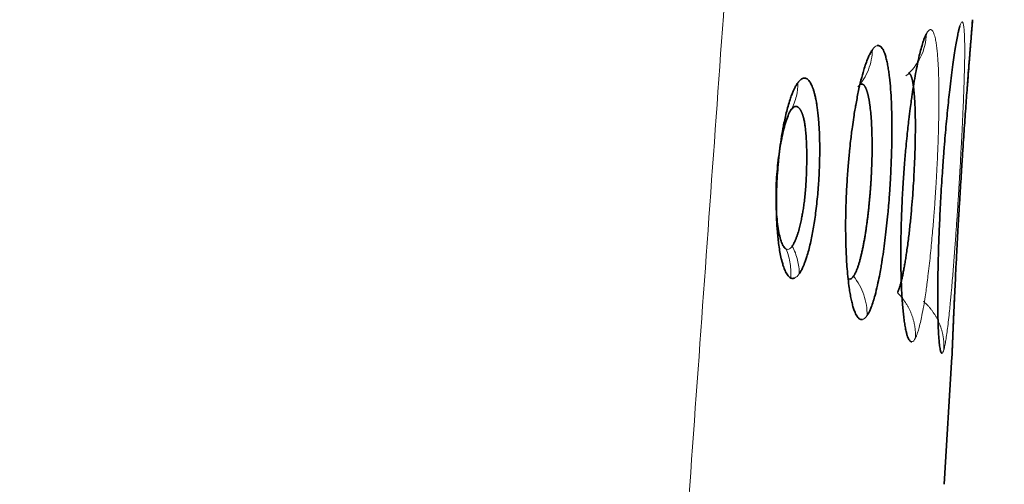
# Model space of a CAD drawing. Extents: x 230 to 4050, y 0 to 2754.
# Drawn here: x 1638 to 1646, y 801 to 805 of the extents above; entities that cross this region are included whole.
import ezdxf

# ---------------------------------------------------------------- set-up
doc = ezdxf.new("R2010")
doc.units = 0
doc.layers.get('0').update_dxf_attribs({"linetype": 'CONTINUOUS'})

msp = doc.modelspace()

# ---------------------------------------------------------------- linework, layer by layer
at = {"color": 2, "lineweight": 35}
for p, q in [((1645.6544, 804.6909), (1645.652, 804.6616)), ((1645.4257, 800.9479), (1645.4885, 801.9749))]:
    msp.add_line(p, q, dxfattribs=at)
at = {"color": 2, "lineweight": 13}
for points, knots in [([(1645.9098, 836.1234), (1645.9055, 836.0677), (1645.897, 835.9556), (1645.8842, 835.786), (1645.8713, 835.6137), (1645.8582, 835.4388), (1645.845, 835.2612), (1645.8316, 835.0809), (1645.818, 834.898), (1645.8043, 834.7124), (1645.7905, 834.5241), (1645.7634, 834.1541), (1645.7172, 833.5181), (1645.6621, 832.7543), (1645.6109, 832.0427), (1645.5695, 831.4685), (1645.5281, 830.8943), (1645.4867, 830.32), (1645.4453, 829.7456), (1645.3644, 828.6245), (1645.254, 827.0958), (1645.1242, 825.2991), (1645.0245, 823.9204), (1644.9551, 822.9596), (1644.9062, 822.2836), (1644.8677, 821.7484), (1644.8289, 821.2103), (1644.7892, 820.6592), (1644.7486, 820.0948), (1644.7071, 819.5173), (1644.6646, 818.9266), (1644.6212, 818.3228), (1644.5769, 817.7058), (1644.5317, 817.0756), (1644.4855, 816.4323), (1644.4385, 815.7758), (1644.3904, 815.1061), (1644.3415, 814.4233), (1644.2917, 813.7273), (1644.2409, 813.0182), (1644.1891, 812.2958), (1644.1365, 811.5604), (1644.0829, 810.8117), (1644.0284, 810.0499), (1643.973, 809.2749), (1643.8603, 807.6992), (1643.6887, 805.3003), (1643.4566, 802.0555), (1643.2187, 798.7299), (1642.9749, 795.3236), (1642.7253, 791.8364), (1642.4699, 788.2685), (1642.2086, 784.6198), (1641.9379, 780.8424), (1641.6599, 776.964), (1641.3765, 773.0123), (1641.0932, 769.0629), (1640.8099, 765.1158), (1640.5266, 761.171), (1640.2434, 757.2285), (1639.9602, 753.2884), (1639.6771, 749.3505), (1639.3941, 745.4149), (1639.1112, 741.4817), (1638.8283, 737.5507), (1638.5456, 733.6221), (1638.263, 729.6957), (1638.0745, 727.0789), (1637.9804, 725.7709)], [0, 0, 0, 0, 0.001515, 0.003053, 0.004616, 0.006203, 0.007814, 0.009449, 0.011108, 0.012791, 0.014499, 0.01623, 0.022857, 0.031796, 0.037001, 0.042205, 0.047411, 0.052616, 0.057822, 0.063029, 0.083104, 0.099391, 0.111888, 0.120596, 0.125515, 0.130273, 0.135149, 0.140145, 0.14526, 0.150494, 0.155847, 0.16132, 0.166912, 0.172623, 0.178453, 0.184403, 0.190472, 0.19666, 0.202967, 0.209394, 0.21594, 0.222605, 0.229389, 0.236293, 0.243316, 0.250458, 0.27913, 0.308534, 0.338669, 0.369537, 0.401135, 0.433466, 0.466528, 0.500322, 0.536151, 0.571959, 0.607745, 0.64351, 0.679254, 0.714977, 0.750679, 0.78636, 0.822019, 0.857658, 0.893275, 0.928871, 0.964446, 1, 1, 1, 1]), ([(1645.1945, 802.1275), (1645.1953, 802.1292), (1645.197, 802.1328), (1645.1998, 802.1391), (1645.2031, 802.147), (1645.2068, 802.1567), (1645.2109, 802.1685), (1645.2156, 802.1827), (1645.2233, 802.2086), (1645.2334, 802.2482), (1645.2468, 802.31), (1645.2596, 802.3792), (1645.2715, 802.4528), (1645.2807, 802.5164), (1645.2876, 802.5667), (1645.292, 802.6013), (1645.2975, 802.6457), (1645.3047, 802.706), (1645.3137, 802.7891), (1645.3218, 802.8706), (1645.3291, 802.9495), (1645.3357, 803.025), (1645.3415, 803.0966), (1645.3466, 803.164), (1645.3511, 803.2269), (1645.355, 803.2849), (1645.3583, 803.338), (1645.3612, 803.3861), (1645.3637, 803.429), (1645.3657, 803.4667), (1645.368, 803.5106), (1645.3711, 803.5741), (1645.3752, 803.67), (1645.3796, 803.7984), (1645.3824, 803.9254), (1645.3834, 804.0395), (1645.3832, 804.1328), (1645.3817, 804.2217), (1645.3791, 804.2962), (1645.3758, 804.358), (1645.372, 804.4092), (1645.3674, 804.4567), (1645.3617, 804.4998), (1645.3555, 804.534), (1645.3492, 804.5602), (1645.343, 804.5794), (1645.3366, 804.5935), (1645.3304, 804.6026), (1645.3249, 804.6078), (1645.3202, 804.6102), (1645.3164, 804.611), (1645.3141, 804.6109), (1645.3132, 804.6109)], [0, 0, 0, 0, 0.005677, 0.012431, 0.020264, 0.029172, 0.039157, 0.050215, 0.062343, 0.094666, 0.123243, 0.158827, 0.188477, 0.212202, 0.229972, 0.241753, 0.247536, 0.274585, 0.300234, 0.324459, 0.347244, 0.368595, 0.388537, 0.407085, 0.424248, 0.440028, 0.454426, 0.467443, 0.479082, 0.489344, 0.498229, 0.51496, 0.541471, 0.577807, 0.624039, 0.654254, 0.685303, 0.717162, 0.749801, 0.772926, 0.797012, 0.822074, 0.848133, 0.875207, 0.895532, 0.916068, 0.936809, 0.954801, 0.970119, 0.982761, 0.992723, 1, 1, 1, 1]), ([(1645.4235, 802.0341), (1645.4239, 802.0355), (1645.4248, 802.0386), (1645.4261, 802.044), (1645.4277, 802.0505), (1645.4295, 802.0584), (1645.4314, 802.0679), (1645.4337, 802.0792), (1645.4361, 802.0925), (1645.4405, 802.1181), (1645.4466, 802.1583), (1645.4546, 802.2204), (1645.4624, 802.2878), (1645.4698, 802.3576), (1645.4759, 802.42), (1645.4808, 802.472), (1645.4843, 802.5115), (1645.4866, 802.5371), (1645.4897, 802.5732), (1645.494, 802.6248), (1645.5, 802.6982), (1645.5056, 802.7705), (1645.5109, 802.8409), (1645.5158, 802.9091), (1645.5205, 802.9746), (1645.5248, 803.037), (1645.5288, 803.0961), (1645.5325, 803.1518), (1645.5358, 803.2038), (1645.5389, 803.252), (1645.5417, 803.2963), (1645.5441, 803.3367), (1645.5463, 803.3731), (1645.5483, 803.4056), (1645.55, 803.434), (1645.5514, 803.4584), (1645.5536, 803.4966), (1645.5573, 803.5614), (1645.5629, 803.6648), (1645.5699, 803.7999), (1645.5762, 803.9335), (1645.5813, 804.0542), (1645.585, 804.1541), (1645.588, 804.2492), (1645.5898, 804.3288), (1645.5908, 804.395), (1645.5911, 804.4501), (1645.5908, 804.5015), (1645.5897, 804.5484), (1645.5881, 804.5858), (1645.586, 804.6145), (1645.5836, 804.6358), (1645.581, 804.6516), (1645.5781, 804.6621), (1645.5755, 804.6683), (1645.5732, 804.6714), (1645.5712, 804.6726), (1645.5701, 804.6728), (1645.5696, 804.6728)], [0, 0, 0, 0, 0.004872, 0.010579, 0.017122, 0.024499, 0.03271, 0.041755, 0.051631, 0.062336, 0.094597, 0.12323, 0.155284, 0.182579, 0.205128, 0.222917, 0.235918, 0.244119, 0.247515, 0.270238, 0.291929, 0.312578, 0.332172, 0.350704, 0.368185, 0.384628, 0.400043, 0.414437, 0.42781, 0.440165, 0.451502, 0.461823, 0.471127, 0.479417, 0.486691, 0.492953, 0.4982, 0.516118, 0.543024, 0.578966, 0.624011, 0.654396, 0.685503, 0.717305, 0.749775, 0.772781, 0.796809, 0.821872, 0.847992, 0.875186, 0.895515, 0.916054, 0.936799, 0.954886, 0.970252, 0.982896, 0.992814, 1, 1, 1, 1]), ([(1645.2833, 804.579), (1645.2809, 804.5148), (1645.2491, 804.3835), (1645.1653, 804.2781), (1645.1172, 804.2374)], [0, 0, 0, 0, 0.504102, 1, 1, 1, 1]), ([(1644.8476, 804.4494), (1644.8465, 804.3949), (1644.8248, 804.2839), (1644.7651, 804.189), (1644.7291, 804.1494)], [0, 0, 0, 0, 0.501379, 1, 1, 1, 1]), ([(1644.2472, 804.1829), (1644.2475, 804.147), (1644.2395, 804.071), (1644.2125, 804.0004), (1644.1941, 803.9664)], [0, 0, 0, 0, 0.475306, 1, 1, 1, 1]), ([(1644.2017, 802.8674), (1644.1925, 802.854), (1644.1831, 802.8457), (1644.1648, 802.839), (1644.1558, 802.8406), (1644.1471, 802.847)], [0, 0, 0, 0, 0.5, 0.5, 1, 1, 1, 1]), ([(1644.2587, 802.6442), (1644.2585, 802.6802), (1644.249, 802.7573), (1644.2207, 802.8313), (1644.2017, 802.8674)], [0, 0, 0, 0, 0.477106, 1, 1, 1, 1]), ([(1644.1892, 802.6108), (1644.1922, 802.648), (1644.1898, 802.7284), (1644.1683, 802.8056), (1644.1525, 802.8435)], [0, 0, 0, 0, 0.47368, 1, 1, 1, 1]), ([(1644.8049, 802.3077), (1644.8059, 802.3628), (1644.797, 802.4202), (1644.7594, 802.529), (1644.7307, 802.5804), (1644.6955, 802.6247)], [0, 0, 0, 0, 0.5, 0.5, 1, 1, 1, 1]), ([(1645.1945, 802.1275), (1645.1946, 802.1313), (1645.1949, 802.1387), (1645.1948, 802.1499), (1645.1945, 802.1611), (1645.194, 802.1724), (1645.1932, 802.1837), (1645.1921, 802.195), (1645.1907, 802.2063), (1645.1891, 802.2177), (1645.1872, 802.229), (1645.185, 802.2403), (1645.1826, 802.2516), (1645.1799, 802.2629), (1645.1769, 802.2741), (1645.1737, 802.2853), (1645.1701, 802.2964), (1645.1664, 802.3074), (1645.1623, 802.3183), (1645.158, 802.3291), (1645.1534, 802.3399), (1645.1485, 802.3505), (1645.1434, 802.361), (1645.1381, 802.3714), (1645.1325, 802.3817), (1645.1267, 802.3918), (1645.1206, 802.4017), (1645.1143, 802.4116), (1645.1079, 802.4212), (1645.1012, 802.4307), (1645.0943, 802.44), (1645.0873, 802.4492), (1645.08, 802.4581), (1645.0726, 802.4669), (1645.065, 802.4754), (1645.0572, 802.4838), (1645.0519, 802.4892), (1645.0493, 802.4919)], [0, 0, 0, 0, 0.027905, 0.055941, 0.084098, 0.112368, 0.14074, 0.169207, 0.197757, 0.226383, 0.255076, 0.283826, 0.312624, 0.341464, 0.370336, 0.399232, 0.428147, 0.457072, 0.486003, 0.514932, 0.543857, 0.57277, 0.601666, 0.630538, 0.659379, 0.688181, 0.716937, 0.745638, 0.774275, 0.80284, 0.831323, 0.859716, 0.88801, 0.916194, 0.94426, 0.972198, 1, 1, 1, 1]), ([(1645.4235, 802.0341), (1645.4237, 802.0376), (1645.424, 802.0446), (1645.4241, 802.0552), (1645.424, 802.0658), (1645.4237, 802.0765), (1645.4231, 802.0872), (1645.4223, 802.0979), (1645.4213, 802.1087), (1645.42, 802.1195), (1645.4184, 802.1302), (1645.4166, 802.141), (1645.4146, 802.1517), (1645.4123, 802.1625), (1645.4098, 802.1732), (1645.4071, 802.1838), (1645.4041, 802.1944), (1645.4008, 802.205), (1645.3973, 802.2154), (1645.3936, 802.2259), (1645.3896, 802.2362), (1645.3854, 802.2464), (1645.3809, 802.2566), (1645.3762, 802.2666), (1645.3713, 802.2765), (1645.3661, 802.2863), (1645.3608, 802.296), (1645.3552, 802.3056), (1645.3494, 802.315), (1645.3434, 802.3243), (1645.3372, 802.3334), (1645.3308, 802.3424), (1645.3243, 802.3513), (1645.3175, 802.3599), (1645.3106, 802.3685), (1645.3035, 802.3768), (1645.2963, 802.3849), (1645.289, 802.3929), (1645.2814, 802.4007), (1645.2738, 802.4083), (1645.266, 802.4157), (1645.2607, 802.4205), (1645.2581, 802.4228)], [0, 0, 0, 0, 0.024309, 0.048737, 0.073277, 0.097921, 0.122662, 0.147492, 0.172405, 0.197393, 0.222448, 0.247563, 0.272731, 0.297944, 0.323197, 0.348483, 0.373794, 0.399127, 0.424474, 0.449831, 0.475193, 0.500556, 0.525915, 0.551268, 0.576611, 0.601938, 0.627244, 0.652524, 0.677773, 0.702983, 0.728149, 0.753263, 0.778319, 0.80331, 0.828228, 0.853067, 0.877817, 0.902473, 0.927027, 0.951471, 0.975797, 1, 1, 1, 1])]:
    msp.add_open_spline(points, degree=3, knots=knots, dxfattribs=at)
at = {"color": 2, "lineweight": 35}
for points, knots in [([(1645.6113, 804.1442), (1645.6115, 804.1475), (1645.6143, 804.1845), (1645.6194, 804.253), (1645.6257, 804.3345), (1645.631, 804.4023), (1645.6355, 804.4588), (1645.6397, 804.5118), (1645.6436, 804.5601), (1645.6467, 804.5988), (1645.6492, 804.6287), (1645.651, 804.6509), (1645.6524, 804.6676), (1645.6533, 804.6788), (1645.6539, 804.6855), (1645.6542, 804.6889), (1645.6544, 804.6905), (1645.6544, 804.6908), (1645.6544, 804.6909)], [0, 0, 0, 0, 0.009648, 0.109729, 0.211715, 0.284115, 0.359772, 0.438728, 0.521049, 0.606793, 0.670847, 0.735553, 0.800894, 0.857989, 0.906456, 0.946289, 0.977476, 1, 1, 1, 1]), ([(1645.5525, 804.642), (1645.552, 804.6404), (1645.5509, 804.6369), (1645.549, 804.6306), (1645.5468, 804.6227), (1645.5443, 804.6129), (1645.5413, 804.6008), (1645.5379, 804.5862), (1645.5322, 804.5596), (1645.5243, 804.5188), (1645.5139, 804.4578), (1645.5034, 804.3888), (1645.4923, 804.3095), (1645.4812, 804.2224), (1645.4708, 804.1339), (1645.4613, 804.0463), (1645.4526, 803.9612), (1645.4442, 803.873), (1645.436, 803.7821), (1645.4297, 803.7074), (1645.4247, 803.6448), (1645.4204, 803.5894), (1645.4151, 803.5167), (1645.4089, 803.4268), (1645.4021, 803.3195), (1645.3939, 803.1754), (1645.3842, 802.9725), (1645.378, 802.7808), (1645.3749, 802.627), (1645.3738, 802.5271), (1645.3735, 802.4308), (1645.3743, 802.3499), (1645.3756, 802.2825), (1645.3773, 802.2268), (1645.3795, 802.1751), (1645.3823, 802.1282), (1645.3855, 802.0908), (1645.3887, 802.062), (1645.3919, 802.0405), (1645.3953, 802.0246), (1645.3986, 802.0141), (1645.4015, 802.0079), (1645.404, 802.0047), (1645.406, 802.0034), (1645.4072, 802.0032), (1645.4077, 802.0032)], [0, 0, 0, 0, 0.005489, 0.012106, 0.019849, 0.028718, 0.03871, 0.049822, 0.062049, 0.094134, 0.122722, 0.153793, 0.184814, 0.215782, 0.246701, 0.271782, 0.296807, 0.321791, 0.346741, 0.371656, 0.38183, 0.396322, 0.415129, 0.438238, 0.465633, 0.497291, 0.548689, 0.623092, 0.653058, 0.684038, 0.716037, 0.749085, 0.772414, 0.796664, 0.821824, 0.847885, 0.874825, 0.895221, 0.915812, 0.936601, 0.954502, 0.969791, 0.982471, 0.992541, 1, 1, 1, 1]), ([(1645.652, 804.6616), (1645.6519, 804.66), (1645.6516, 804.6565), (1645.6511, 804.6503), (1645.6504, 804.6425), (1645.6496, 804.6327), (1645.6486, 804.6207), (1645.6474, 804.6061), (1645.6452, 804.5795), (1645.6419, 804.5386), (1645.6369, 804.4773), (1645.6314, 804.4078), (1645.6251, 804.3278), (1645.6184, 804.2397), (1645.6116, 804.1503), (1645.6051, 804.0615), (1645.5989, 803.9753), (1645.5926, 803.8859), (1645.5862, 803.7937), (1645.581, 803.7181), (1645.5768, 803.6549), (1645.5731, 803.599), (1645.5683, 803.5254), (1645.5625, 803.4338), (1645.5556, 803.3243), (1645.5495, 803.2217), (1645.5439, 803.1276), (1645.5391, 803.0431), (1645.5337, 802.9458), (1645.5279, 802.8371), (1645.5201, 802.6887), (1645.5113, 802.5089), (1645.5045, 802.3617), (1645.5003, 802.2655), (1645.4978, 802.2085), (1645.4956, 802.1552), (1645.4936, 802.1066), (1645.4919, 802.0677), (1645.4907, 802.0377), (1645.4898, 802.0153), (1645.4892, 801.9986), (1645.4887, 801.9874), (1645.4885, 801.9807), (1645.4883, 801.9771), (1645.4883, 801.9754), (1645.4883, 801.9751), (1645.4883, 801.9749)], [0, 0, 0, 0, 0.005478, 0.012088, 0.019828, 0.028697, 0.038694, 0.049815, 0.062055, 0.094135, 0.122732, 0.153805, 0.184826, 0.215793, 0.246708, 0.271782, 0.296802, 0.321784, 0.346734, 0.371652, 0.381642, 0.396023, 0.414791, 0.437934, 0.465436, 0.497272, 0.515227, 0.536784, 0.561953, 0.590755, 0.623221, 0.684062, 0.749062, 0.772183, 0.796327, 0.821486, 0.847648, 0.874792, 0.895106, 0.915702, 0.936587, 0.954439, 0.969705, 0.982388, 0.992487, 1, 1, 1, 1]), ([(1645.2833, 804.579), (1645.2824, 804.5774), (1645.2806, 804.5739), (1645.2776, 804.5677), (1645.2741, 804.56), (1645.27, 804.5504), (1645.2654, 804.5387), (1645.2602, 804.5245), (1645.2515, 804.4988), (1645.2398, 804.4595), (1645.225, 804.401), (1645.2104, 804.335), (1645.1956, 804.2593), (1645.1811, 804.1764), (1645.1695, 804.1021), (1645.1597, 804.0344), (1645.1508, 803.9689), (1645.1392, 803.8751), (1645.128, 803.7731), (1645.1166, 803.657), (1645.106, 803.5339), (1645.095, 803.3797), (1645.0874, 803.2417), (1645.0823, 803.1217), (1645.079, 803.0193), (1645.0767, 802.8979), (1645.0761, 802.7452), (1645.0793, 802.572), (1645.0865, 802.4376), (1645.094, 802.3498), (1645.0995, 802.298), (1645.1059, 802.2502), (1645.1131, 802.2072), (1645.1205, 802.173), (1645.1277, 802.1468), (1645.1347, 802.1274), (1645.1416, 802.1133), (1645.1482, 802.1041), (1645.1539, 802.0989), (1645.1587, 802.0964), (1645.1626, 802.0956), (1645.1649, 802.0956), (1645.1659, 802.0957)], [0, 0, 0, 0, 0.005516, 0.01215, 0.0199, 0.028767, 0.038748, 0.049839, 0.062036, 0.094143, 0.122701, 0.153762, 0.184779, 0.215748, 0.246673, 0.261603, 0.282411, 0.309111, 0.347406, 0.37165, 0.407578, 0.449462, 0.497236, 0.519574, 0.547992, 0.582517, 0.623199, 0.683878, 0.749073, 0.772572, 0.796908, 0.82207, 0.848049, 0.874824, 0.895222, 0.915813, 0.936602, 0.954405, 0.969645, 0.982324, 0.992443, 1, 1, 1, 1]), ([(1644.8476, 804.4494), (1644.8466, 804.4479), (1644.8443, 804.4445), (1644.8406, 804.4386), (1644.8362, 804.4313), (1644.8312, 804.4224), (1644.8256, 804.4114), (1644.8193, 804.3983), (1644.8088, 804.3746), (1644.7951, 804.3387), (1644.7759, 804.2796), (1644.7555, 804.205), (1644.7337, 804.11), (1644.7176, 804.0269), (1644.7057, 803.9576), (1644.6963, 803.8993), (1644.6844, 803.8167), (1644.673, 803.7262), (1644.6619, 803.6231), (1644.6518, 803.513), (1644.6422, 803.3773), (1644.6364, 803.2579), (1644.6333, 803.1549), (1644.6318, 803.0663), (1644.6319, 802.9592), (1644.635, 802.8254), (1644.6436, 802.6743), (1644.6562, 802.5584), (1644.6681, 802.483), (1644.6765, 802.4387), (1644.6859, 802.3983), (1644.6963, 802.3624), (1644.7066, 802.3341), (1644.7167, 802.3127), (1644.7262, 802.2971), (1644.7357, 802.286), (1644.7444, 802.2793), (1644.752, 802.2758), (1644.7584, 802.2745), (1644.7636, 802.2744), (1644.7667, 802.2749), (1644.768, 802.2751)], [0, 0, 0, 0, 0.005554, 0.012212, 0.019972, 0.028835, 0.038798, 0.049857, 0.062009, 0.094144, 0.122654, 0.164029, 0.205336, 0.246577, 0.261309, 0.282117, 0.309016, 0.346447, 0.371562, 0.40803, 0.449921, 0.49717, 0.518469, 0.546547, 0.581427, 0.623161, 0.683442, 0.749063, 0.772788, 0.797238, 0.822404, 0.848274, 0.87483, 0.895236, 0.915826, 0.936607, 0.954255, 0.969416, 0.982094, 0.992289, 1, 1, 1, 1]), ([(1644.8049, 802.3077), (1644.8059, 802.3093), (1644.8081, 802.3128), (1644.8117, 802.3188), (1644.8159, 802.3262), (1644.8206, 802.3353), (1644.8258, 802.3463), (1644.8316, 802.3595), (1644.8413, 802.3834), (1644.8539, 802.4195), (1644.871, 802.4782), (1644.8875, 802.5459), (1644.9028, 802.6193), (1644.9141, 802.6803), (1644.9216, 802.725), (1644.9299, 802.7768), (1644.9397, 802.8436), (1644.9515, 802.9348), (1644.9623, 803.0294), (1644.9709, 803.1158), (1644.9783, 803.1999), (1644.9853, 803.2893), (1644.9927, 803.4029), (1644.9989, 803.5292), (1645.0046, 803.7074), (1645.0051, 803.8754), (1645.0004, 804.0286), (1644.9943, 804.1338), (1644.9867, 804.2148), (1644.9789, 804.2751), (1644.9719, 804.3187), (1644.9638, 804.3589), (1644.9545, 804.395), (1644.945, 804.4233), (1644.9356, 804.4448), (1644.9266, 804.4602), (1644.9175, 804.4712), (1644.9089, 804.478), (1644.9014, 804.4814), (1644.8951, 804.4826), (1644.8899, 804.4827), (1644.8869, 804.4822), (1644.8856, 804.482)], [0, 0, 0, 0, 0.00574, 0.012539, 0.020395, 0.029309, 0.039278, 0.0503, 0.062374, 0.094808, 0.123301, 0.163195, 0.195598, 0.220506, 0.237864, 0.247638, 0.279014, 0.310359, 0.341623, 0.372778, 0.393309, 0.421103, 0.456142, 0.498405, 0.538106, 0.624054, 0.66412, 0.706058, 0.749801, 0.773059, 0.797214, 0.822278, 0.848274, 0.875218, 0.895535, 0.916069, 0.936814, 0.954645, 0.96988, 0.982521, 0.992562, 1, 1, 1, 1]), ([(1644.2838, 804.2166), (1644.2827, 804.2161), (1644.2807, 804.2151), (1644.2775, 804.2132), (1644.2744, 804.2112), (1644.2713, 804.2089), (1644.2682, 804.2063), (1644.2651, 804.2036), (1644.2621, 804.2006), (1644.2591, 804.1975), (1644.256, 804.1941), (1644.2531, 804.1905), (1644.2501, 804.1868), (1644.2482, 804.1842), (1644.2472, 804.1829)], [0, 0, 0, 0, 0.087726, 0.174597, 0.26064, 0.345882, 0.430348, 0.514063, 0.597044, 0.679271, 0.760709, 0.841329, 0.921101, 1, 1, 1, 1]), ([(1644.2587, 802.6442), (1644.2601, 802.6463), (1644.2633, 802.651), (1644.2685, 802.6594), (1644.2747, 802.6704), (1644.282, 802.6843), (1644.2902, 802.702), (1644.2993, 802.7239), (1644.3092, 802.7508), (1644.3211, 802.7871), (1644.3342, 802.8332), (1644.3477, 802.8886), (1644.3598, 802.9458), (1644.3709, 803.0049), (1644.381, 803.0671), (1644.3906, 803.1342), (1644.3994, 803.2071), (1644.4069, 803.2821), (1644.4128, 803.3539), (1644.4169, 803.4171), (1644.4195, 803.4698), (1644.4211, 803.512), (1644.422, 803.5439), (1644.4225, 803.5654), (1644.4228, 803.5837), (1644.4231, 803.6024), (1644.4233, 803.6251), (1644.4234, 803.6485), (1644.4233, 803.6725), (1644.423, 803.6971), (1644.4225, 803.7222), (1644.4218, 803.7479), (1644.4209, 803.7739), (1644.4197, 803.8003), (1644.4183, 803.8269), (1644.4158, 803.8643), (1644.4121, 803.9087), (1644.4068, 803.9559), (1644.4015, 803.9943), (1644.3965, 804.0248), (1644.3921, 804.0483), (1644.3872, 804.0718), (1644.3812, 804.0963), (1644.3739, 804.1221), (1644.3662, 804.1445), (1644.3584, 804.1638), (1644.3503, 804.1799), (1644.3411, 804.195), (1644.3294, 804.2089), (1644.3169, 804.2173), (1644.3055, 804.2203), (1644.2971, 804.2203), (1644.29, 804.2189), (1644.2857, 804.2173), (1644.2838, 804.2166)], [0, 0, 0, 0, 0.008312, 0.018718, 0.031215, 0.045793, 0.062447, 0.081166, 0.101965, 0.12488, 0.158032, 0.189933, 0.220552, 0.249847, 0.279081, 0.309902, 0.342245, 0.37604, 0.40723, 0.433936, 0.456243, 0.474204, 0.487831, 0.49712, 0.502069, 0.511588, 0.521488, 0.53177, 0.542435, 0.553485, 0.564918, 0.576737, 0.588939, 0.601522, 0.614485, 0.627837, 0.657455, 0.683638, 0.706353, 0.725554, 0.7412, 0.75326, 0.775273, 0.796753, 0.817681, 0.838042, 0.857822, 0.877012, 0.903556, 0.937505, 0.957454, 0.974506, 0.988684, 1, 1, 1, 1]), ([(1645.1372, 804.2594), (1645.1378, 804.2595), (1645.1388, 804.2597), (1645.1404, 804.2597), (1645.142, 804.2594), (1645.1435, 804.259), (1645.145, 804.2583), (1645.1465, 804.2574), (1645.1479, 804.2562), (1645.1493, 804.2548), (1645.1507, 804.2532), (1645.1521, 804.2515), (1645.1534, 804.2494), (1645.1548, 804.2472), (1645.1561, 804.2448), (1645.1573, 804.2422), (1645.1586, 804.2395), (1645.1598, 804.2365), (1645.161, 804.2333), (1645.1621, 804.23), (1645.1633, 804.2265), (1645.1644, 804.2228), (1645.1655, 804.219), (1645.1665, 804.215), (1645.1676, 804.2109), (1645.1686, 804.2066), (1645.1696, 804.2021), (1645.1706, 804.1975), (1645.1715, 804.1928), (1645.1724, 804.1879), (1645.1733, 804.1829), (1645.1742, 804.1777), (1645.1751, 804.1724), (1645.1759, 804.167), (1645.1767, 804.1615), (1645.1775, 804.1558), (1645.1783, 804.1501), (1645.179, 804.1442), (1645.1797, 804.1382), (1645.1804, 804.1321), (1645.1811, 804.126), (1645.1818, 804.1197), (1645.1824, 804.1133), (1645.183, 804.1068), (1645.1836, 804.1003), (1645.1842, 804.0936), (1645.1848, 804.0869), (1645.1853, 804.0801), (1645.1858, 804.0732), (1645.1863, 804.0663), (1645.1868, 804.0593), (1645.1873, 804.0523), (1645.1877, 804.0451), (1645.1882, 804.038), (1645.1896, 804.0145), (1645.1915, 803.9714), (1645.1932, 803.9034), (1645.1937, 803.8267), (1645.193, 803.7416), (1645.191, 803.6484), (1645.1875, 803.5477), (1645.1829, 803.4476), (1645.177, 803.3481), (1645.17, 803.2488), (1645.1611, 803.1424), (1645.1501, 803.0308), (1645.1371, 802.9172), (1645.1263, 802.8371), (1645.1188, 802.7877), (1645.1154, 802.7661), (1645.112, 802.7451), (1645.1086, 802.7247), (1645.1052, 802.705), (1645.1017, 802.6859), (1645.0982, 802.6675), (1645.0947, 802.6499), (1645.0913, 802.6329), (1645.0878, 802.6167), (1645.0842, 802.6012), (1645.0807, 802.5865), (1645.0772, 802.5726), (1645.0737, 802.5594), (1645.0702, 802.5471), (1645.0667, 802.5357), (1645.0632, 802.5251), (1645.0597, 802.5154), (1645.0562, 802.5066), (1645.0527, 802.4986), (1645.0504, 802.4941), (1645.0493, 802.4919)], [0, 0, 0, 0, 0.005645, 0.011258, 0.016839, 0.022387, 0.027904, 0.033389, 0.038844, 0.044268, 0.049661, 0.055023, 0.060356, 0.065659, 0.070932, 0.076175, 0.081388, 0.086572, 0.091726, 0.09685, 0.101945, 0.10701, 0.112045, 0.11705, 0.122026, 0.126972, 0.131888, 0.136774, 0.141631, 0.146459, 0.151256, 0.156025, 0.160764, 0.165474, 0.170154, 0.174805, 0.179427, 0.18402, 0.188585, 0.19312, 0.197627, 0.202105, 0.206555, 0.210977, 0.21537, 0.219735, 0.224072, 0.228381, 0.232662, 0.236915, 0.241139, 0.245336, 0.249505, 0.253646, 0.257758, 0.289699, 0.323212, 0.358274, 0.394852, 0.432909, 0.472422, 0.513416, 0.547827, 0.585533, 0.626524, 0.67085, 0.718576, 0.769541, 0.780461, 0.791381, 0.802299, 0.813213, 0.824125, 0.835038, 0.845953, 0.856873, 0.8678, 0.878734, 0.889679, 0.900636, 0.911606, 0.922593, 0.933597, 0.944622, 0.955665, 0.966726, 0.977802, 0.988894, 1, 1, 1, 1]), ([(1644.2472, 804.1829), (1644.2457, 804.1808), (1644.2423, 804.1759), (1644.2363, 804.1667), (1644.2288, 804.1539), (1644.2197, 804.1367), (1644.2092, 804.114), (1644.1973, 804.0847), (1644.1834, 804.0454), (1644.1685, 803.9969), (1644.154, 803.9414), (1644.1413, 803.8864), (1644.1284, 803.8233), (1644.1152, 803.7477), (1644.102, 803.6554), (1644.0927, 803.573), (1644.0851, 803.4896), (1644.0803, 803.4216), (1644.077, 803.3541), (1644.0753, 803.3047), (1644.0744, 803.2617), (1644.0738, 803.2151), (1644.074, 803.1553), (1644.0762, 803.0738), (1644.081, 802.9954), (1644.0873, 802.9266), (1644.0941, 802.8711), (1644.1028, 802.8158), (1644.1118, 802.7723), (1644.121, 802.7358), (1644.1308, 802.7025), (1644.1449, 802.6655), (1644.1604, 802.6373), (1644.1765, 802.6186), (1644.1895, 802.61), (1644.2011, 802.6069), (1644.2097, 802.6069), (1644.2168, 802.6082), (1644.221, 802.6098), (1644.2229, 802.6104)], [0, 0, 0, 0, 0.00838, 0.019828, 0.034311, 0.051779, 0.07223, 0.095696, 0.122213, 0.156817, 0.188919, 0.218495, 0.245511, 0.285003, 0.326851, 0.370915, 0.392493, 0.433838, 0.457227, 0.478268, 0.49699, 0.512576, 0.538783, 0.575717, 0.623427, 0.651319, 0.681697, 0.714579, 0.749997, 0.768411, 0.795415, 0.831012, 0.875167, 0.903589, 0.936491, 0.95725, 0.97475, 0.989001, 1, 1, 1, 1]), ([(1644.7539, 804.1716), (1644.7546, 804.1718), (1644.7561, 804.1723), (1644.7583, 804.1726), (1644.7604, 804.1728), (1644.7625, 804.1727), (1644.7646, 804.1724), (1644.7666, 804.1719), (1644.7686, 804.1711), (1644.7706, 804.1702), (1644.7725, 804.169), (1644.7744, 804.1677), (1644.7763, 804.1662), (1644.7782, 804.1645), (1644.78, 804.1626), (1644.7818, 804.1605), (1644.7835, 804.1583), (1644.7853, 804.1559), (1644.7869, 804.1533), (1644.7886, 804.1506), (1644.7902, 804.1477), (1644.7918, 804.1447), (1644.7934, 804.1415), (1644.7949, 804.1382), (1644.7965, 804.1348), (1644.7979, 804.1312), (1644.7994, 804.1276), (1644.8008, 804.1237), (1644.8022, 804.1198), (1644.8036, 804.1158), (1644.8049, 804.1116), (1644.8062, 804.1074), (1644.8075, 804.103), (1644.8087, 804.0985), (1644.8099, 804.094), (1644.8111, 804.0894), (1644.8123, 804.0846), (1644.8134, 804.0798), (1644.8145, 804.0749), (1644.8156, 804.07), (1644.8167, 804.0649), (1644.8177, 804.0598), (1644.8187, 804.0547), (1644.8197, 804.0494), (1644.8206, 804.0442), (1644.8216, 804.0388), (1644.8225, 804.0334), (1644.8233, 804.028), (1644.8242, 804.0226), (1644.825, 804.0171), (1644.8259, 804.0115), (1644.8266, 804.006), (1644.8274, 804.0004), (1644.8282, 803.9948), (1644.8311, 803.9722), (1644.8357, 803.9288), (1644.8407, 803.8584), (1644.844, 803.7788), (1644.8453, 803.6903), (1644.8446, 803.594), (1644.8426, 803.5237), (1644.841, 803.484), (1644.8407, 803.4764), (1644.8403, 803.4684), (1644.8399, 803.4601), (1644.8395, 803.4515), (1644.839, 803.4425), (1644.8386, 803.4333), (1644.838, 803.4237), (1644.8375, 803.4139), (1644.8369, 803.4037), (1644.8362, 803.3932), (1644.8356, 803.3824), (1644.8348, 803.3713), (1644.834, 803.3599), (1644.8332, 803.3482), (1644.8324, 803.3361), (1644.8314, 803.3238), (1644.8305, 803.3113), (1644.8294, 803.2984), (1644.8284, 803.2852), (1644.8272, 803.2718), (1644.826, 803.2581), (1644.8248, 803.2441), (1644.8234, 803.2299), (1644.8221, 803.2154), (1644.8206, 803.2007), (1644.8191, 803.1858), (1644.8175, 803.1706), (1644.8158, 803.1552), (1644.8141, 803.1396), (1644.8123, 803.1238), (1644.8104, 803.1078), (1644.8084, 803.0917), (1644.8064, 803.0754), (1644.8042, 803.059), (1644.802, 803.0425), (1644.7997, 803.0258), (1644.7973, 803.0091), (1644.7948, 802.9924), (1644.7923, 802.9757), (1644.7896, 802.9589), (1644.7869, 802.9422), (1644.7841, 802.9255), (1644.7811, 802.9089), (1644.7781, 802.8924), (1644.775, 802.8761), (1644.7718, 802.8599), (1644.7686, 802.8439), (1644.7652, 802.8281), (1644.7618, 802.8126), (1644.7582, 802.7974), (1644.7546, 802.7824), (1644.7509, 802.7678), (1644.7471, 802.7536), (1644.7432, 802.7398), (1644.7392, 802.7264), (1644.7352, 802.7134), (1644.7311, 802.701), (1644.7269, 802.6891), (1644.7226, 802.6778), (1644.7182, 802.6671), (1644.7138, 802.6571), (1644.7093, 802.6477), (1644.7048, 802.6392), (1644.7001, 802.6314), (1644.697, 802.6269), (1644.6955, 802.6247)], [0, 0, 0, 0, 0.005865, 0.011687, 0.017466, 0.023202, 0.028896, 0.034548, 0.040159, 0.045728, 0.051256, 0.056744, 0.062191, 0.067598, 0.072964, 0.078291, 0.083577, 0.088824, 0.09403, 0.099197, 0.104323, 0.109409, 0.114456, 0.119462, 0.124428, 0.129354, 0.13424, 0.139087, 0.143893, 0.14866, 0.153387, 0.158074, 0.162721, 0.167329, 0.171897, 0.176426, 0.180915, 0.185365, 0.189776, 0.194148, 0.198481, 0.202775, 0.20703, 0.211247, 0.215425, 0.219564, 0.223665, 0.227727, 0.231751, 0.235736, 0.239683, 0.243591, 0.247461, 0.251293, 0.255086, 0.293166, 0.332769, 0.373855, 0.41637, 0.460265, 0.505542, 0.508741, 0.512072, 0.515536, 0.519132, 0.522861, 0.526723, 0.530717, 0.534844, 0.539104, 0.543496, 0.548021, 0.552678, 0.557469, 0.562392, 0.567448, 0.572636, 0.577957, 0.583411, 0.588998, 0.594717, 0.600568, 0.606552, 0.612669, 0.618919, 0.625302, 0.631818, 0.638469, 0.645255, 0.652176, 0.659233, 0.666427, 0.673758, 0.681227, 0.688832, 0.696573, 0.70445, 0.71246, 0.720603, 0.728878, 0.737285, 0.745822, 0.754488, 0.763283, 0.772204, 0.781251, 0.790421, 0.799713, 0.809123, 0.818654, 0.828304, 0.838077, 0.847971, 0.857989, 0.868132, 0.8784, 0.888796, 0.899319, 0.909973, 0.920758, 0.931677, 0.942732, 0.953922, 0.965245, 0.9767, 0.988285, 1, 1, 1, 1]), ([(1644.1471, 802.847), (1644.1407, 802.8519), (1644.1345, 802.8594), (1644.1227, 802.8796), (1644.1171, 802.8924), (1644.1067, 802.923), (1644.1019, 802.9408), (1644.0932, 802.9807), (1644.0855, 803.0247), (1644.0799, 803.0757), (1644.0754, 803.1295), (1644.0737, 803.1579), (1644.0714, 803.2166), (1644.071, 803.247), (1644.0713, 803.3088), (1644.0722, 803.3404), (1644.0766, 803.4353), (1644.0821, 803.4991), (1644.0968, 803.6219), (1644.1061, 803.6809), (1644.1276, 803.788), (1644.1398, 803.8361), (1644.1593, 803.8956), (1644.1661, 803.9133), (1644.1764, 803.9362), (1644.1799, 803.9432), (1644.187, 803.9558), (1644.1905, 803.9615), (1644.1941, 803.9664)], [0, 0, 0, 0, 0.0625, 0.0625, 0.125, 0.125, 0.1875, 0.1875, 0.25, 0.3125, 0.3125, 0.375, 0.375, 0.4375, 0.4375, 0.5, 0.5, 0.625, 0.625, 0.75, 0.75, 0.875, 0.875, 0.9375, 0.9375, 0.96875, 0.96875, 1, 1, 1, 1]), ([(1644.1941, 803.9664), (1644.198, 803.9719), (1644.202, 803.9765), (1644.2098, 803.9839), (1644.2136, 803.9867), (1644.2174, 803.9887)], [0, 0, 0, 0, 0.5, 0.5, 1, 1, 1, 1]), ([(1644.2174, 803.9887), (1644.2182, 803.9891), (1644.2198, 803.9899), (1644.2222, 803.9909), (1644.2245, 803.9916), (1644.2268, 803.9921), (1644.2291, 803.9924), (1644.2313, 803.9926), (1644.2334, 803.9925), (1644.2356, 803.9922), (1644.2376, 803.9918), (1644.2397, 803.9913), (1644.2417, 803.9905), (1644.2436, 803.9897), (1644.2455, 803.9887), (1644.2474, 803.9875), (1644.2492, 803.9863), (1644.2509, 803.9849), (1644.2527, 803.9834), (1644.2544, 803.9819), (1644.256, 803.9802), (1644.2576, 803.9785), (1644.2592, 803.9766), (1644.2607, 803.9747), (1644.2622, 803.9728), (1644.2636, 803.9708), (1644.2651, 803.9687), (1644.2664, 803.9666), (1644.2678, 803.9644), (1644.2691, 803.9622), (1644.2703, 803.96), (1644.2715, 803.9577), (1644.2727, 803.9555), (1644.2739, 803.9532), (1644.275, 803.9509), (1644.2761, 803.9485), (1644.2771, 803.9462), (1644.2781, 803.9439), (1644.2791, 803.9416), (1644.2801, 803.9393), (1644.281, 803.937), (1644.2819, 803.9347), (1644.2827, 803.9325), (1644.2836, 803.9303), (1644.2844, 803.9281), (1644.2851, 803.9259), (1644.2859, 803.9238), (1644.2866, 803.9217), (1644.2872, 803.9196), (1644.2879, 803.9176), (1644.2885, 803.9156), (1644.2891, 803.9137), (1644.2897, 803.9118), (1644.2902, 803.91), (1644.2907, 803.9082), (1644.2912, 803.9065), (1644.2917, 803.9049), (1644.2921, 803.9033), (1644.2926, 803.9018), (1644.2929, 803.9003), (1644.2933, 803.8989), (1644.2937, 803.8976), (1644.294, 803.8963), (1644.2943, 803.8951), (1644.2945, 803.894), (1644.2948, 803.8929), (1644.295, 803.8919), (1644.296, 803.8877), (1644.2981, 803.8778), (1644.3015, 803.859), (1644.3057, 803.8315), (1644.3102, 803.7938), (1644.3145, 803.7425), (1644.3174, 803.6814), (1644.3188, 803.6168), (1644.3187, 803.5603), (1644.3181, 803.5023), (1644.3159, 803.4313), (1644.3115, 803.3545), (1644.3055, 803.2841), (1644.2997, 803.2299), (1644.2933, 803.1821), (1644.2868, 803.1398), (1644.2794, 803.0995), (1644.2709, 803.058), (1644.2603, 803.0141), (1644.2511, 802.9819), (1644.2443, 802.9607), (1644.2406, 802.9496), (1644.2368, 802.9388), (1644.2328, 802.9283), (1644.2287, 802.9181), (1644.2245, 802.9083), (1644.2202, 802.899), (1644.2157, 802.8901), (1644.2112, 802.8818), (1644.2065, 802.8741), (1644.2033, 802.8697), (1644.2017, 802.8674)], [0, 0, 0, 0, 0.006402, 0.012718, 0.018948, 0.025094, 0.031155, 0.037133, 0.043028, 0.04884, 0.054569, 0.060216, 0.065781, 0.071264, 0.076665, 0.081984, 0.08722, 0.092375, 0.097449, 0.10244, 0.107349, 0.112176, 0.116921, 0.121583, 0.126163, 0.13066, 0.135075, 0.139407, 0.143656, 0.147821, 0.151904, 0.155903, 0.159818, 0.16365, 0.167397, 0.171061, 0.174641, 0.178137, 0.181548, 0.184875, 0.188117, 0.191275, 0.194348, 0.197337, 0.20024, 0.203059, 0.205792, 0.208441, 0.211005, 0.213483, 0.215876, 0.218184, 0.220407, 0.222544, 0.224596, 0.226563, 0.228444, 0.23024, 0.231951, 0.233576, 0.235115, 0.23657, 0.237938, 0.239222, 0.240419, 0.241532, 0.242559, 0.2435, 0.254774, 0.272666, 0.297131, 0.32809, 0.365456, 0.412583, 0.454131, 0.490059, 0.516928, 0.558931, 0.61621, 0.652384, 0.685699, 0.716076, 0.743451, 0.769233, 0.799226, 0.833359, 0.871554, 0.882023, 0.892722, 0.903654, 0.914822, 0.926232, 0.937891, 0.949803, 0.96197, 0.974391, 0.987067, 1, 1, 1, 1]), ([(1644.6955, 802.6247), (1644.6886, 802.6144), (1644.6818, 802.6074), (1644.6683, 802.6005), (1644.6617, 802.6004), (1644.6552, 802.6037)], [0, 0, 0, 0, 0.5, 0.5, 1, 1, 1, 1]), ([(1645.4895, 802.0044), (1645.4895, 802.0058), (1645.4897, 802.0088), (1645.4899, 802.0141), (1645.4901, 802.0206), (1645.4904, 802.0284), (1645.4908, 802.0379), (1645.4913, 802.0491), (1645.4918, 802.0624), (1645.4928, 802.088), (1645.4944, 802.1283), (1645.497, 802.191), (1645.5, 802.2597), (1645.5032, 802.3313), (1645.5061, 802.3951), (1645.5085, 802.4478), (1645.5104, 802.4873), (1645.5115, 802.512), (1645.5121, 802.5234), (1645.5122, 802.5264), (1645.5122, 802.5264)], [0, 0, 0, 0, 0.019601, 0.042601, 0.068998, 0.09879, 0.131975, 0.168548, 0.208504, 0.251833, 0.382038, 0.497843, 0.629566, 0.741325, 0.833173, 0.905044, 0.956828, 0.988474, 0.999966, 1, 1, 1, 1])]:
    msp.add_open_spline(points, degree=3, knots=knots, dxfattribs=at)
at = {"color": 2, "lineweight": 13}
for points in [[(1645.3132, 804.6109), (1645.3039, 804.6093), (1645.2938, 804.5988), (1645.2833, 804.579)], [(1645.5696, 804.6728), (1645.5646, 804.6722), (1645.5589, 804.6621), (1645.5525, 804.642)], [(1644.8856, 804.482), (1644.8735, 804.479), (1644.8607, 804.4682), (1644.8476, 804.4494)], [(1644.147, 802.847), (1644.1488, 802.8456), (1644.1506, 802.8444), (1644.1525, 802.8435)], [(1644.2229, 802.6104), (1644.2348, 802.6159), (1644.2468, 802.627), (1644.2587, 802.6442)], [(1644.768, 802.2751), (1644.7801, 802.2781), (1644.7925, 802.2889), (1644.8049, 802.3077)], [(1645.1659, 802.0957), (1645.1752, 802.0972), (1645.1848, 802.1078), (1645.1945, 802.1275)], [(1645.4077, 802.0032), (1645.4127, 802.0038), (1645.418, 802.014), (1645.4235, 802.0341)]]:
    msp.add_open_spline(points, degree=3, dxfattribs=at)

doc.saveas('drawing.dxf')
